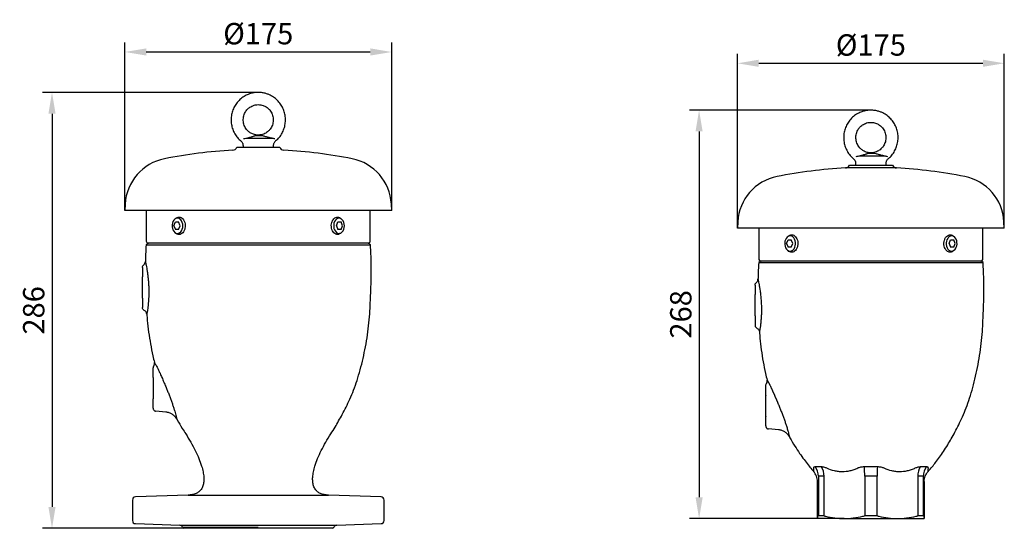
# Model space of a CAD drawing. Units: millimetres. Extents: x 5541 to 10472, y -51 to 2352.
# Drawn here: x 5605 to 6251, y 486 to 819 of the extents above; entities that cross this region are included whole.
import ezdxf

# ---------------------------------------------------------------- set-up
doc = ezdxf.new("R2010")
doc.units = ezdxf.units.MM
doc.header["$LTSCALE"] = 5
doc.layers.get('DEFPOINTS').update_dxf_attribs({"linetype": 'CONTINUOUS'})
doc.layers.add('1', color=1, linetype='CONTINUOUS', lineweight=25)
doc.layers.add('Dim', color=7, linetype='CONTINUOUS')
doc.styles.get("Standard").update_dxf_attribs({"font": 'isocp.shx'})
doc.dimstyles.new('1$0', dxfattribs={"dimscale": 5, "dimtxt": 2.8, "dimasz": 2.8, "dimexe": 1.25, "dimexo": 0, "dimgap": 1, "dimtad": 1, "dimrnd": 0.01, "dimdsep": 46, "dimtxsty": 'Standard', "dimcen": 0, "dimclrd": 256, "dimclre": 6, "dimclrt": 7, "dimazin": 2, "dimtfac": 0.8, "dimtmove": 0, "dimatfit": 3, "dimfxl": 0, "dimtolj": 1, "dimarcsym": 0})

# ---------------------------------------------------------------- blocks, each defined once
blk = doc.blocks.new('*D58')
at = {"layer": 'DEFPOINTS', "color": 0, "ltscale": 5}
for p in [(6163.2, 759.93), (6050.54, 491.93), (6128.2, 491.93)]:
    blk.add_point(p, dxfattribs=at)
at = {"layer": 'Dim', "color": 6, "lineweight": -2, "ltscale": 5}
for p, q in [((6163.2, 759.93), (6044.29, 759.93)), ((6128.2, 491.93), (6044.29, 491.93))]:
    blk.add_line(p, q, dxfattribs=at)
at = {"layer": 'Dim', "lineweight": -2, "ltscale": 5}
blk.add_line((6050.54, 745.93), (6050.54, 505.93), dxfattribs=at)
at = {"layer": 'Dim', "ltscale": 5}
for points in [[(6048.2, 745.93), (6052.87, 745.93), (6050.54, 759.93)], [(6048.2, 505.93), (6052.87, 505.93), (6050.54, 491.93)]]:
    blk.add_solid(points, dxfattribs=at)
at = {"layer": 'Dim', "color": 7, "ltscale": 5, "insert": (6038.53, 625.93), "char_height": 14, "attachment_point": 5, "rotation": 90}
blk.add_mtext('\\A1;268', dxfattribs=at)
blk = doc.blocks.new('*D59')
at = {"layer": 'DEFPOINTS', "color": 0, "ltscale": 5}
for p in [(5761.41, 771.56), (5626.13, 485.56), (5712.77, 485.56)]:
    blk.add_point(p, dxfattribs=at)
at = {"layer": 'Dim', "color": 6, "lineweight": -2, "ltscale": 5}
for p, q in [((5761.41, 771.56), (5619.88, 771.56)), ((5712.77, 485.56), (5619.88, 485.56))]:
    blk.add_line(p, q, dxfattribs=at)
at = {"layer": 'Dim', "lineweight": -2, "ltscale": 5}
blk.add_line((5626.13, 757.56), (5626.13, 499.56), dxfattribs=at)
at = {"layer": 'Dim', "ltscale": 5}
for points in [[(5623.8, 757.56), (5628.46, 757.56), (5626.13, 771.56)], [(5623.8, 499.56), (5628.46, 499.56), (5626.13, 485.56)]]:
    blk.add_solid(points, dxfattribs=at)
at = {"layer": 'Dim', "color": 7, "ltscale": 5, "insert": (5614.13, 628.56), "char_height": 14, "attachment_point": 5, "rotation": 90}
blk.add_mtext('\\A1;286', dxfattribs=at)
blk = doc.blocks.new('*D60')
at = {"layer": 'DEFPOINTS', "color": 0, "ltscale": 5}
for p in [(5848.91, 798.1), (5673.9, 694.06), (5848.91, 694.06)]:
    blk.add_point(p, dxfattribs=at)
at = {"layer": 'Dim', "color": 6, "lineweight": -2, "ltscale": 5}
for p, q in [((5673.9, 694.06), (5673.9, 804.35)), ((5848.91, 694.06), (5848.91, 804.35))]:
    blk.add_line(p, q, dxfattribs=at)
at = {"layer": 'Dim', "lineweight": -2, "ltscale": 5}
blk.add_line((5687.9, 798.1), (5834.91, 798.1), dxfattribs=at)
at = {"layer": 'Dim', "ltscale": 5}
for points in [[(5687.9, 800.44), (5687.9, 795.77), (5673.9, 798.1)], [(5834.91, 800.44), (5834.91, 795.77), (5848.91, 798.1)]]:
    blk.add_solid(points, dxfattribs=at)
at = {"layer": 'Dim', "color": 7, "ltscale": 5, "insert": (5761.41, 810.1), "char_height": 14, "attachment_point": 5}
blk.add_mtext('\\A1;%%c175', dxfattribs=at)
blk = doc.blocks.new('*D61')
at = {"layer": 'DEFPOINTS', "color": 0, "ltscale": 5}
for p in [(6250.71, 790.68), (6075.7, 682.43), (6250.71, 682.43)]:
    blk.add_point(p, dxfattribs=at)
at = {"layer": 'Dim', "color": 6, "lineweight": -2, "ltscale": 5}
for p, q in [((6075.7, 682.43), (6075.7, 796.93)), ((6250.71, 682.43), (6250.71, 796.93))]:
    blk.add_line(p, q, dxfattribs=at)
at = {"layer": 'Dim', "lineweight": -2, "ltscale": 5}
blk.add_line((6089.7, 790.68), (6236.71, 790.68), dxfattribs=at)
at = {"layer": 'Dim', "ltscale": 5}
for points in [[(6089.7, 793.02), (6089.7, 788.35), (6075.7, 790.68)], [(6236.71, 793.02), (6236.71, 788.35), (6250.71, 790.68)]]:
    blk.add_solid(points, dxfattribs=at)
at = {"layer": 'Dim', "color": 7, "ltscale": 5, "insert": (6163.2, 802.68), "char_height": 14, "attachment_point": 5}
blk.add_mtext('\\A1;%%c175', dxfattribs=at)

msp = doc.modelspace()

# ---------------------------------------------------------------- linework, layer by layer
at = {"layer": '1', "lineweight": -3}
for p, q in [((5759.418, 743.349), (5764.085, 743.349)), ((5761.642, 743.349), (5761.405, 743.562)), ((5751.405, 736.788), (5751.405, 735.562)), ((5754.394, 741.562), (5770.188, 741.562)), ((5771.405, 735.562), (5771.405, 736.788)), ((5747.312, 735.562), (5761.405, 735.562)), ((5761.405, 735.562), (5775.498, 735.562)), ((6156.191, 729.927), (6171.985, 729.927)), ((6161.215, 731.713), (6165.882, 731.713)), ((6163.439, 731.713), (6163.202, 731.927)), ((6149.109, 723.927), (6163.202, 723.927)), ((6153.202, 725.153), (6153.202, 723.927)), ((6163.202, 723.927), (6177.295, 723.927)), ((6173.202, 723.927), (6173.202, 725.153)), ((6163.202, 721.985), (6146.458, 721.985)), ((6179.946, 721.985), (6163.202, 721.985)), ((5674.122, 698.324), (5673.898, 694.062)), ((5848.912, 694.062), (5848.689, 698.324)), ((5761.405, 694.062), (5673.898, 694.062)), ((5687.905, 694.062), (5687.905, 674.062)), ((5848.912, 694.062), (5761.405, 694.062)), ((5834.905, 674.062), (5834.905, 694.062)), ((5706.048, 684.062), (5707.069, 686.562)), ((5707.069, 686.562), (5709.11, 686.562)), ((5710.13, 684.062), (5709.11, 686.562)), ((5812.68, 684.062), (5813.7, 686.562)), ((5813.7, 686.562), (5815.741, 686.562)), ((5816.762, 684.062), (5815.741, 686.562)), ((6075.918, 686.689), (6075.695, 682.427)), ((6250.709, 682.427), (6250.485, 686.689)), ((5706.048, 684.062), (5707.069, 681.562)), ((5709.11, 681.562), (5707.069, 681.562)), ((5709.11, 681.562), (5710.13, 684.062)), ((5812.68, 684.062), (5813.7, 681.562)), ((5815.741, 681.562), (5813.7, 681.562)), ((5815.741, 681.562), (5816.762, 684.062)), ((6163.202, 682.427), (6075.695, 682.427)), ((6089.702, 682.427), (6089.702, 662.427)), ((6250.709, 682.427), (6163.202, 682.427)), ((6236.702, 662.427), (6236.702, 682.427)), ((5688.905, 672.562), (5687.842, 671.499)), ((5761.405, 672.562), (5688.905, 672.562)), ((5833.905, 672.562), (5761.405, 672.562)), ((5834.968, 671.499), (5833.905, 672.562)), ((6107.845, 672.427), (6108.865, 674.927)), ((6107.845, 672.427), (6108.865, 669.927)), ((6108.865, 674.927), (6110.907, 674.927)), ((6111.927, 672.427), (6110.907, 674.927)), ((6110.907, 669.927), (6111.927, 672.427)), ((6214.477, 672.427), (6215.497, 674.927)), ((6214.477, 672.427), (6215.497, 669.927)), ((6215.497, 674.927), (6217.538, 674.927)), ((6218.559, 672.427), (6217.538, 674.927)), ((6217.538, 669.927), (6218.559, 672.427)), ((5687.842, 671.499), (5834.968, 671.499)), ((6110.907, 669.927), (6108.865, 669.927)), ((6217.538, 669.927), (6215.497, 669.927)), ((6090.702, 660.927), (6089.639, 659.864)), ((6089.639, 659.864), (6163.202, 659.864)), ((6163.202, 660.927), (6090.702, 660.927)), ((6235.702, 660.927), (6163.202, 660.927)), ((6163.202, 659.864), (6236.765, 659.864)), ((6236.765, 659.864), (6235.702, 660.927)), ((5685.405, 656.726), (5685.405, 650.558)), ((5685.405, 636.558), (5685.405, 650.558)), ((6087.202, 645.09), (6087.202, 638.923)), ((5685.405, 636.558), (5685.405, 630.391)), ((6087.202, 638.781), (6087.202, 638.923)), ((6087.202, 624.923), (6087.202, 625.065)), ((6087.202, 624.923), (6087.202, 618.756)), ((5692.405, 584.591), (5692.405, 590.79)), ((5692.405, 584.591), (5692.405, 570.591)), ((6094.202, 572.955), (6094.202, 579.155)), ((5692.405, 564.391), (5692.405, 570.591)), ((6094.202, 572.955), (6094.202, 572.781)), ((5700.892, 561.816), (5694.231, 562.399)), ((6094.202, 559.065), (6094.202, 558.955)), ((6094.202, 552.756), (6094.202, 558.955)), ((6102.689, 550.181), (6096.028, 550.763)), ((6126.671, 526.061), (6130.657, 526.061)), ((6158.918, 526.061), (6167.486, 526.061)), ((6195.747, 526.061), (6199.733, 526.061)), ((6132.5, 519.704), (6128.739, 519.704)), ((6128.739, 519.704), (6128.739, 493.65)), ((6132.5, 493.65), (6132.5, 519.704)), ((6167.243, 519.704), (6159.161, 519.704)), ((6159.161, 519.704), (6159.161, 493.65)), ((6167.243, 493.65), (6167.243, 519.704)), ((6197.665, 519.704), (6193.904, 519.704)), ((6193.904, 519.704), (6193.904, 493.65)), ((6197.665, 493.65), (6197.665, 519.704)), ((6128.202, 491.927), (6128.202, 516.194)), ((6198.202, 516.194), (6198.202, 491.927)), ((5678.905, 504.131), (5678.905, 490.642)), ((5715.405, 507.337), (5680.835, 506.13)), ((5715.405, 507.337), (5807.405, 507.337)), ((5841.975, 506.13), (5807.405, 507.337)), ((5843.905, 490.642), (5843.905, 504.131)), ((6128.223, 491.927), (6128.202, 491.927)), ((6145.702, 491.927), (6128.223, 491.927)), ((6132.5, 493.65), (6128.739, 493.65)), ((6145.702, 491.927), (6180.702, 491.927)), ((6167.243, 493.65), (6159.161, 493.65)), ((6180.702, 491.927), (6198.181, 491.927)), ((6197.665, 493.65), (6193.904, 493.65)), ((6198.202, 491.927), (6198.181, 491.927)), ((5680.835, 488.644), (5709.969, 487.626)), ((5709.969, 487.626), (5812.841, 487.626)), ((5711.778, 486.312), (5712.771, 485.562)), ((5711.778, 486.312), (5761.405, 486.312)), ((5761.405, 485.562), (5712.771, 485.562)), ((5810.039, 485.562), (5761.405, 485.562)), ((5810.039, 485.562), (5811.032, 486.312)), ((5812.841, 487.626), (5841.975, 488.644))]:
    msp.add_line(p, q, dxfattribs=at)
at = {"layer": '1', "lineweight": -3, "flags": 128}
for points in [[(5706.659, 679.732), (5707.413, 679.272), (5708.222, 679.071), (5709.041, 679.138), (5709.828, 679.471), (5710.538, 680.052), (5711.136, 680.848), (5711.587, 681.818), (5711.867, 682.909), (5711.963, 684.062), (5711.867, 685.215), (5711.587, 686.306), (5711.136, 687.276), (5710.538, 688.073), (5709.828, 688.653), (5709.041, 688.986), (5708.222, 689.054), (5707.413, 688.852), (5706.659, 688.392), (5706.001, 687.699), (5705.473, 686.81), (5705.105, 685.772), (5704.916, 684.643), (5704.916, 683.482), (5705.105, 682.352), (5705.473, 681.315), (5706.001, 680.425), (5706.659, 679.732)], [(5812.615, 679.732), (5813.369, 679.272), (5814.177, 679.071), (5814.997, 679.138), (5815.783, 679.471), (5816.494, 680.052), (5817.091, 680.848), (5817.542, 681.818), (5817.823, 682.909), (5817.918, 684.062), (5817.823, 685.215), (5817.542, 686.306), (5817.091, 687.276), (5816.494, 688.073), (5815.783, 688.653), (5814.997, 688.986), (5814.177, 689.054), (5813.369, 688.852), (5812.615, 688.392), (5811.957, 687.699), (5811.429, 686.81), (5811.061, 685.772), (5810.871, 684.643), (5810.871, 683.482), (5811.061, 682.352), (5811.429, 681.315), (5811.957, 680.425), (5812.615, 679.732)], [(6108.456, 668.097), (6109.182, 667.649), (6109.96, 667.441), (6110.751, 667.483), (6111.516, 667.773), (6112.216, 668.296), (6112.816, 669.026), (6113.286, 669.927), (6113.603, 670.953), (6113.75, 672.053), (6113.72, 673.172), (6113.515, 674.254), (6113.145, 675.244), (6112.629, 676.092), (6111.992, 676.757), (6111.266, 677.205), (6110.488, 677.413), (6109.697, 677.371), (6108.932, 677.081), (6108.233, 676.558), (6107.632, 675.828), (6107.162, 674.927), (6106.846, 673.901), (6106.698, 672.801), (6106.728, 671.682), (6106.933, 670.6), (6107.303, 669.61), (6107.819, 668.762), (6108.456, 668.097)], [(6214.412, 668.097), (6215.138, 667.649), (6215.916, 667.441), (6216.707, 667.483), (6217.471, 667.773), (6218.171, 668.296), (6218.772, 669.026), (6219.242, 669.927), (6219.558, 670.953), (6219.705, 672.053), (6219.676, 673.172), (6219.471, 674.254), (6219.101, 675.244), (6218.585, 676.092), (6217.948, 676.757), (6217.222, 677.205), (6216.444, 677.413), (6215.653, 677.371), (6214.888, 677.081), (6214.188, 676.558), (6213.588, 675.828), (6213.118, 674.927), (6212.801, 673.901), (6212.654, 672.801), (6212.684, 671.682), (6212.889, 670.6), (6213.259, 669.61), (6213.775, 668.762), (6214.412, 668.097)]]:
    msp.add_lwpolyline(points, dxfattribs=at)
at = {"layer": '1', "lineweight": -3}
for centre, radius, start, end in [((5761.405, 416.603), 317.459, 93.023334, 101.175741), ((5744.503, 736.616), 3, 273.023334, 339.43182), ((5778.307, 736.616), 3, 200.56818, 266.976666), ((5761.405, 416.603), 317.459, 78.824259, 86.976666), ((5706.078, 696.649), 32, 101.175741, 177), ((5816.732, 696.649), 32, 3, 78.824259), ((6146.3, 724.981), 3, 273.023334, 339.43182), ((6180.104, 724.981), 3, 200.56818, 266.976666), ((6163.202, 404.968), 317.459, 93.023334, 101.175741), ((6163.202, 404.968), 317.459, 78.824259, 86.976666), ((6107.875, 685.014), 32, 101.175741, 177), ((6218.529, 685.014), 32, 3, 78.824259), ((5689.405, 674.062), 1.5, 180, 270), ((5833.405, 674.062), 1.5, 270, 0), ((6091.202, 662.427), 1.5, 180, 270), ((6235.202, 662.427), 1.5, 270, 0), ((6118.099, 519.757), 10.64, 359.714342, 36.333529), ((6120.971, 519.807), 11.53, 359.484406, 32.846345), ((6083.47, 519.999), 75.692, 359.776391, 4.593511), ((6242.934, 519.999), 75.692, 175.406489, 180.223609), ((6205.433, 519.807), 11.53, 147.153655, 180.515594), ((6208.305, 519.757), 10.64, 143.666471, 180.285658), ((5680.905, 504.131), 2, 92, 180), ((5841.905, 504.131), 2, 0, 88), ((5680.905, 490.642), 2, 180, 268), ((5709.899, 485.628), 2, 19.999273, 88), ((5812.911, 485.628), 2, 92, 160.000727), ((5841.905, 490.642), 2, 272, 0)]:
    msp.add_arc(centre, radius, start, end, dxfattribs=at)
for centre, major_axis, start_param, end_param in [((5685.405, 643.558), (0, 7), 6.2823669, 6.2831853), ((5685.405, 643.558), (0, 7), 3.1415927, 3.1424111), ((6087.202, 631.923), (0, 7), 6.2823669, 6.2831853), ((6087.202, 631.923), (0, 6.858), 3.1429507, 6.2818273), ((6087.202, 631.923), (0, 7), 3.1415927, 3.1424111), ((5692.405, 577.591), (0, 7), 6.2819577, 6.2831853), ((5692.405, 577.591), (0, 7), 3.1415927, 3.1428203), ((6094.202, 565.955), (0, 7), 6.2819577, 6.2831853), ((6094.202, 565.923), (0, 6.858), 3.1433683, 6.2814096), ((5692.406, 577.558), (0, 13.167), 3.1374147, 3.2365915), ((6094.202, 565.955), (0, 7), 3.1415927, 3.1428203), ((6094.203, 565.923), (0, 13.167), 3.1374147, 3.2394027)]:
    msp.add_ellipse(centre, major_axis=major_axis, ratio=0.0174551, start_param=start_param, end_param=end_param, dxfattribs=at)
for points, knots in [([(5761.405, 771.562), (5760.425, 771.517), (5758.702, 771.436), (5756.503, 770.904), (5754.841, 770.324), (5752.933, 769.465), (5750.618, 768.037), (5748.149, 765.786), (5746.154, 763.107), (5744.715, 760.166), (5743.809, 757.041), (5743.459, 753.796), (5743.722, 750.545), (5744.547, 747.398), (5745.896, 744.468), (5747.699, 741.825), (5749.251, 740.403), (5750.02, 739.699)], [0, 0, 0, 0, 0.067124, 0.1181028, 0.1544211, 0.1877758, 0.261408, 0.3397233, 0.4148961, 0.4882808, 0.5620061, 0.6356919, 0.7094569, 0.7831464, 0.856379, 0.9288269, 1, 1, 1, 1]), ([(5772.751, 739.739), (5773.395, 740.287), (5774.877, 741.547), (5776.651, 744.025), (5778.099, 746.951), (5779.001, 750.078), (5779.351, 753.32), (5779.088, 756.573), (5778.261, 759.719), (5776.915, 762.659), (5775.068, 765.304), (5772.751, 767.592), (5770.44, 769.157), (5768.286, 770.209), (5766.326, 770.91), (5763.996, 771.45), (5762.306, 771.523), (5761.405, 771.562)], [0, 0, 0, 0, 0.0577067, 0.1328166, 0.2061571, 0.2798556, 0.3535298, 0.4272961, 0.5010012, 0.5742659, 0.646765, 0.720097, 0.7957725, 0.8367563, 0.8840978, 0.9382697, 1, 1, 1, 1]), ([(5761.405, 743.562), (5760.838, 743.591), (5759.778, 743.644), (5758.333, 744.031), (5757.145, 744.524), (5756.112, 745.109), (5755.231, 745.748), (5754.45, 746.46), (5753.664, 747.336), (5752.88, 748.478), (5752.2, 749.914), (5751.741, 751.457), (5751.524, 753.059), (5751.575, 754.675), (5751.881, 756.247), (5752.403, 757.704), (5753.099, 759.004), (5754.057, 760.302), (5755.189, 761.382), (5756.505, 762.275), (5757.856, 762.934), (5759.518, 763.453), (5760.747, 763.524), (5761.405, 763.562)], [0, 0, 0, 0, 0.0553921, 0.1034845, 0.1450481, 0.1804714, 0.218492, 0.2500834, 0.2821013, 0.3314041, 0.3821625, 0.4332599, 0.484339, 0.5354488, 0.5865828, 0.636439, 0.6827059, 0.7272028, 0.7909075, 0.8324178, 0.8806845, 0.9362064, 1, 1, 1, 1]), ([(5761.405, 763.562), (5761.974, 763.534), (5763.038, 763.481), (5764.486, 763.093), (5765.677, 762.599), (5766.71, 762.014), (5767.589, 761.374), (5768.368, 760.664), (5769.152, 759.79), (5769.933, 758.65), (5770.612, 757.216), (5771.07, 755.675), (5771.286, 754.074), (5771.235, 752.457), (5770.928, 750.884), (5770.405, 749.425), (5769.707, 748.123), (5768.745, 746.821), (5767.61, 745.741), (5766.294, 744.848), (5764.944, 744.189), (5763.287, 743.671), (5762.061, 743.6), (5761.405, 743.562)], [0, 0, 0, 0, 0.0552978, 0.103294, 0.1447628, 0.1801035, 0.2180488, 0.2495967, 0.2815787, 0.3308425, 0.381577, 0.4326623, 0.4837373, 0.5348475, 0.5859876, 0.6358578, 0.6821465, 0.7266784, 0.7905047, 0.8321127, 0.8804869, 0.9361122, 1, 1, 1, 1]), ([(6163.202, 759.927), (6162.521, 759.905), (6161.269, 759.864), (6159.567, 759.573), (6158.043, 759.182), (6156.638, 758.688), (6154.73, 757.83), (6152.415, 756.401), (6149.946, 754.151), (6147.951, 751.471), (6146.512, 748.53), (6145.606, 745.405), (6145.256, 742.161), (6145.519, 738.909), (6146.344, 735.763), (6147.693, 732.833), (6149.496, 730.19), (6151.048, 728.768), (6151.817, 728.063)], [0, 0, 0, 0, 0.04665384, 0.0858835, 0.11815608, 0.15447224, 0.18782476, 0.26145271, 0.33976325, 0.41493153, 0.48831145, 0.56203228, 0.63571403, 0.70947457, 0.7831596, 0.85638742, 0.92883117, 1, 1, 1, 1]), ([(6174.548, 728.104), (6175.192, 728.651), (6176.674, 729.912), (6178.448, 732.39), (6179.896, 735.316), (6180.798, 738.442), (6181.148, 741.685), (6180.885, 744.938), (6180.057, 748.084), (6178.712, 751.024), (6176.865, 753.669), (6174.548, 755.957), (6172.237, 757.522), (6170.083, 758.574), (6168.123, 759.275), (6165.793, 759.815), (6164.102, 759.888), (6163.202, 759.927)], [0, 0, 0, 0, 0.0577067, 0.1328166, 0.2061574, 0.2798556, 0.3535301, 0.4272961, 0.5010012, 0.5742658, 0.6467649, 0.720097, 0.7957726, 0.8367563, 0.8840978, 0.9382697, 1, 1, 1, 1]), ([(6163.202, 731.927), (6162.635, 731.955), (6161.575, 732.009), (6160.13, 732.396), (6158.941, 732.888), (6157.909, 733.473), (6157.028, 734.113), (6156.247, 734.825), (6155.461, 735.701), (6154.677, 736.843), (6153.997, 738.278), (6153.538, 739.822), (6153.321, 741.423), (6153.372, 743.04), (6153.678, 744.612), (6154.2, 746.069), (6154.818, 747.224), (6155.472, 748.158), (6156.209, 749.012), (6157.144, 749.853), (6158.302, 750.64), (6159.653, 751.299), (6161.314, 751.818), (6162.544, 751.889), (6163.202, 751.927)], [0, 0, 0, 0, 0.0553876, 0.1034762, 0.1450366, 0.1804571, 0.2184743, 0.2500632, 0.2820788, 0.3313773, 0.3821317, 0.4332254, 0.4842999, 0.5354056, 0.5865355, 0.6363877, 0.6826509, 0.7115039, 0.7456176, 0.7909242, 0.8324312, 0.880694, 0.9362116, 1, 1, 1, 1]), ([(6163.202, 751.927), (6163.771, 751.899), (6164.835, 751.845), (6166.283, 751.457), (6167.474, 750.964), (6168.507, 750.379), (6169.386, 749.739), (6170.165, 749.029), (6170.949, 748.154), (6171.73, 747.014), (6172.409, 745.581), (6172.867, 744.039), (6173.083, 742.439), (6173.032, 740.822), (6172.725, 739.249), (6172.201, 737.79), (6171.582, 736.632), (6170.925, 735.696), (6170.186, 734.841), (6169.25, 733.999), (6168.091, 733.213), (6166.741, 732.554), (6165.084, 732.036), (6163.857, 731.965), (6163.202, 731.927)], [0, 0, 0, 0, 0.0552931, 0.1032855, 0.1447509, 0.1800887, 0.2180308, 0.2495761, 0.2815556, 0.3308149, 0.3815452, 0.4326267, 0.4836975, 0.5348035, 0.5859393, 0.6358054, 0.6820903, 0.7109623, 0.7451209, 0.790522, 0.8321266, 0.8804967, 0.9361175, 1, 1, 1, 1]), ([(5751.802, 741.265), (5752.333, 741.36), (5753.455, 741.56), (5755.439, 741.994), (5757.085, 742.439), (5758.322, 742.845), (5759.024, 743.12), (5759.312, 743.287), (5759.418, 743.349)], [0, 0, 0, 0, 0.1846718, 0.3901253, 0.6527231, 0.7870773, 0.9209967, 1, 1, 1, 1]), ([(5764.085, 743.349), (5764.403, 743.233), (5765.284, 742.914), (5767.213, 742.392), (5769.213, 741.909), (5770.959, 741.526), (5771.763, 741.359), (5772.219, 741.265)], [0, 0, 0, 0, 0.14634357, 0.40478348, 0.67372172, 0.81517266, 1, 1, 1, 1]), ([(5750.001, 739.67), (5750.117, 739.58), (5750.471, 739.306), (5750.889, 738.71), (5751.227, 737.978), (5751.386, 737.316), (5751.393, 736.941), (5751.396, 736.786)], [0, 0, 0, 0, 0.128233, 0.3899339, 0.6265398, 0.8456489, 1, 1, 1, 1]), ([(5751.802, 741.265), (5752.261, 741.343), (5753.193, 741.502), (5753.99, 741.542), (5754.394, 741.562)], [0, 0, 0, 0, 0.49332195, 1, 1, 1, 1]), ([(5770.188, 741.562), (5770.519, 741.537), (5771.105, 741.493), (5771.882, 741.334), (5772.219, 741.265)], [0, 0, 0, 0, 0.56559736, 1, 1, 1, 1]), ([(5771.417, 736.787), (5771.419, 736.948), (5771.425, 737.351), (5771.609, 738.068), (5771.996, 738.828), (5772.411, 739.39), (5772.731, 739.616), (5772.807, 739.669)], [0, 0, 0, 0, 0.1604681, 0.4025773, 0.6578664, 0.9187096, 1, 1, 1, 1]), ([(6153.599, 729.63), (6154.13, 729.724), (6155.252, 729.924), (6157.236, 730.359), (6158.882, 730.804), (6160.119, 731.21), (6160.821, 731.485), (6161.108, 731.652), (6161.215, 731.713)], [0, 0, 0, 0, 0.1846718, 0.3901251, 0.6527232, 0.7870774, 0.9209968, 1, 1, 1, 1]), ([(6153.599, 729.63), (6154.058, 729.708), (6154.99, 729.867), (6155.787, 729.907), (6156.191, 729.927)], [0, 0, 0, 0, 0.49332195, 1, 1, 1, 1]), ([(6165.882, 731.713), (6166.2, 731.598), (6167.08, 731.279), (6168.633, 730.86), (6170.179, 730.473), (6171.404, 730.188), (6172.756, 729.891), (6173.56, 729.724), (6174.016, 729.63)], [0, 0, 0, 0, 0.1461875, 0.4043512, 0.5393138, 0.6740705, 0.8153703, 1, 1, 1, 1]), ([(6171.985, 729.927), (6172.316, 729.902), (6172.902, 729.858), (6173.679, 729.699), (6174.016, 729.63)], [0, 0, 0, 0, 0.5655968, 1, 1, 1, 1]), ([(6151.803, 728.038), (6151.869, 727.991), (6152.181, 727.767), (6152.582, 727.235), (6152.965, 726.512), (6153.153, 725.818), (6153.213, 725.344), (6153.201, 725.154), (6153.201, 725.149)], [0, 0, 0, 0, 0.0713803, 0.33578, 0.5716016, 0.7918849, 0.9935803, 1, 1, 1, 1]), ([(6173.215, 725.154), (6173.213, 725.261), (6173.209, 725.597), (6173.346, 726.243), (6173.672, 726.998), (6174.101, 727.628), (6174.466, 727.924), (6174.606, 728.037)], [0, 0, 0, 0, 0.1097761, 0.3431112, 0.5904894, 0.8438948, 1, 1, 1, 1]), ([(5707.348, 688.795), (5707.459, 688.934), (5707.893, 689.477), (5708.907, 689.846), (5710.21, 689.808), (5711.457, 689.131), (5712.509, 687.932), (5713.253, 686.295), (5713.577, 684.369), (5713.399, 682.379), (5712.797, 680.677), (5712.165, 679.871), (5711.893, 679.524)], [0, 0, 0, 0, 0.0374728, 0.1461701, 0.2511927, 0.3549116, 0.4602731, 0.5692178, 0.6819374, 0.7971146, 0.9126999, 1, 1, 1, 1]), ([(5815.727, 679.524), (5815.409, 679.21), (5814.743, 678.55), (5813.492, 678.214), (5812.189, 678.472), (5810.993, 679.321), (5810.026, 680.672), (5809.403, 682.419), (5809.234, 684.393), (5809.569, 686.361), (5810.376, 688.066), (5811.526, 689.278), (5812.849, 689.873), (5814.144, 689.782), (5815.094, 689.34), (5815.488, 688.81), (5815.584, 688.681)], [0, 0, 0, 0, 0.0678337, 0.1423393, 0.2148898, 0.2872039, 0.3612042, 0.4378768, 0.5169742, 0.5973594, 0.6775358, 0.7559655, 0.8315865, 0.9046511, 0.9768086, 1, 1, 1, 1]), ([(5711.893, 679.524), (5711.549, 679.21), (5710.825, 678.552), (5709.531, 678.206), (5708.28, 678.5), (5707.445, 678.996), (5707.145, 679.473), (5707.119, 679.514)], [0, 0, 0, 0, 0.2306808, 0.4840508, 0.7307722, 0.9766895, 1, 1, 1, 1]), ([(6109.145, 677.159), (6109.256, 677.299), (6109.69, 677.842), (6110.704, 678.21), (6112.006, 678.173), (6113.254, 677.496), (6114.305, 676.297), (6115.05, 674.66), (6115.374, 672.734), (6115.196, 670.744), (6114.594, 669.041), (6113.962, 668.235), (6113.69, 667.889)], [0, 0, 0, 0, 0.0374728, 0.1461702, 0.2511928, 0.3549117, 0.460273, 0.569218, 0.6819377, 0.7971149, 0.9126999, 1, 1, 1, 1]), ([(6217.523, 667.889), (6217.206, 667.574), (6216.539, 666.915), (6215.288, 666.579), (6213.986, 666.836), (6212.79, 667.685), (6211.822, 669.036), (6211.2, 670.784), (6211.031, 672.757), (6211.366, 674.725), (6212.173, 676.43), (6213.323, 677.643), (6214.645, 678.238), (6215.941, 678.146), (6216.891, 677.705), (6217.285, 677.175), (6217.381, 677.046)], [0, 0, 0, 0, 0.0678338, 0.1423394, 0.2148899, 0.287204, 0.3612043, 0.4378771, 0.5169746, 0.5973594, 0.677536, 0.7559655, 0.8315866, 0.9046511, 0.9768087, 1, 1, 1, 1]), ([(5687.844, 671.507), (5687.841, 671.467), (5687.733, 669.914), (5687.582, 666.794), (5687.411, 663.205), (5687.375, 661.128), (5687.366, 660.618)], [0, 0, 0, 0, 0.0112591, 0.4282238, 0.8597066, 1, 1, 1, 1]), ([(5808.948, 547.538), (5808.97, 547.569), (5809.979, 549.032), (5811.715, 551.849), (5814.227, 556.087), (5816.622, 560.456), (5819.082, 565.254), (5821.59, 570.533), (5824.027, 576.355), (5826.283, 582.767), (5828.342, 589.698), (5830.187, 597.05), (5831.789, 604.72), (5833.099, 612.554), (5834.076, 620.388), (5834.648, 627.949), (5834.982, 634.963), (5835.246, 641.233), (5835.42, 646.767), (5835.513, 651.694), (5835.53, 656.186), (5835.457, 661.412), (5835.269, 666.486), (5835.035, 670.173), (5834.951, 671.504)], [0, 0, 0, 0, 0.0008902, 0.0413324, 0.0768953, 0.1154612, 0.1571763, 0.2022803, 0.2513268, 0.3038868, 0.360277, 0.419397, 0.4801231, 0.5424367, 0.6040621, 0.6636624, 0.7187124, 0.7673521, 0.8096145, 0.847464, 0.8819426, 0.9140932, 0.9689873, 1, 1, 1, 1]), ([(6113.69, 667.889), (6113.345, 667.575), (6112.622, 666.916), (6111.328, 666.571), (6110.077, 666.864), (6109.242, 667.361), (6108.942, 667.838), (6108.916, 667.879)], [0, 0, 0, 0, 0.230681, 0.4840507, 0.7307718, 0.9766888, 1, 1, 1, 1]), ([(5686.185, 658.311), (5686.433, 658.543), (5686.927, 659.006), (5687.265, 659.828), (5687.348, 660.375), (5687.354, 660.592), (5687.355, 660.618)], [0, 0, 0, 0, 0.37812511, 0.75625042, 0.97046686, 1, 1, 1, 1]), ([(5687.355, 660.618), (5687.355, 660.617), (5687.356, 660.602), (5687.404, 660.374), (5687.586, 659.543), (5687.87, 658.18), (5688.217, 656.357), (5688.588, 654.13), (5688.931, 651.68), (5689.228, 649.009), (5689.44, 646.383), (5689.57, 643.805), (5689.626, 641.348), (5689.609, 638.888), (5689.519, 636.413), (5689.357, 633.982), (5689.136, 631.728), (5688.895, 629.774), (5688.667, 628.191), (5688.479, 627.007), (5688.346, 626.217), (5688.329, 626.107), (5688.32, 626.051)], [0, 0, 0, 0, 0.00454203, 0.06076342, 0.11863519, 0.17595867, 0.23525866, 0.2891158, 0.34474218, 0.39594073, 0.44860879, 0.49272513, 0.53771997, 0.5833165, 0.62986822, 0.68109443, 0.73372906, 0.78486347, 0.83742633, 0.88973462, 0.94351131, 1, 1, 1, 1]), ([(6089.641, 659.873), (6089.638, 659.832), (6089.529, 658.279), (6089.379, 655.159), (6089.208, 651.57), (6089.172, 649.492), (6089.163, 648.983)], [0, 0, 0, 0, 0.0112991, 0.428247, 0.8597129, 1, 1, 1, 1]), ([(6200.718, 522.829), (6200.737, 522.849), (6201.653, 523.862), (6203.324, 525.843), (6205.794, 528.924), (6208.28, 532.272), (6210.936, 536.131), (6213.522, 540.207), (6216.021, 544.454), (6218.42, 548.82), (6220.879, 553.619), (6223.387, 558.897), (6225.824, 564.72), (6228.08, 571.132), (6230.139, 578.062), (6231.984, 585.415), (6233.586, 593.084), (6234.896, 600.918), (6235.873, 608.753), (6236.445, 616.313), (6236.779, 623.327), (6237.043, 629.598), (6237.217, 635.132), (6237.31, 640.058), (6237.327, 644.551), (6237.254, 649.776), (6237.066, 654.851), (6236.832, 658.539), (6236.748, 659.87)], [0, 0, 0, 0, 0.0005747, 0.0281598, 0.0534135, 0.0820038, 0.1141227, 0.1499808, 0.1815127, 0.2157072, 0.252694, 0.2926855, 0.3361726, 0.3827751, 0.4327736, 0.4851924, 0.5390352, 0.5942857, 0.648926, 0.7017707, 0.7505808, 0.7937073, 0.8311793, 0.8647387, 0.8953091, 0.9238155, 0.9724875, 1, 1, 1, 1]), ([(5685.405, 656.726), (5685.428, 656.95), (5685.472, 657.399), (5685.779, 657.948), (5686.066, 658.204), (5686.185, 658.311)], [0, 0, 0, 0, 0.3684628, 0.7369202, 1, 1, 1, 1]), ([(6087.202, 645.09), (6087.202, 645.244), (6087.22, 645.395), (6087.288, 645.692), (6087.341, 645.838), (6087.542, 646.247), (6087.741, 646.49), (6087.982, 646.676)], [0, 0, 0, 0, 0.25, 0.25, 0.5, 0.5, 1, 1, 1, 1]), ([(6087.982, 646.676), (6088.161, 646.813), (6088.32, 646.967), (6088.603, 647.308), (6088.728, 647.498), (6088.929, 647.894), (6089.007, 648.101), (6089.117, 648.537), (6089.147, 648.761), (6089.152, 648.983)], [0, 0, 0, 0, 0.25, 0.25, 0.5, 0.5, 0.75, 0.75, 1, 1, 1, 1]), ([(6089.152, 648.983), (6089.152, 648.972), (6089.176, 648.857), (6089.245, 648.537), (6089.274, 648.405), (6089.342, 648.09), (6089.382, 647.906), (6089.514, 647.278), (6089.62, 646.767), (6089.797, 645.858), (6089.859, 645.532), (6089.987, 644.829), (6090.055, 644.451), (6090.257, 643.266), (6090.393, 642.403), (6090.592, 641.003), (6090.657, 640.518), (6090.783, 639.511), (6090.843, 638.996), (6091.012, 637.426), (6091.111, 636.343), (6091.231, 634.663), (6091.266, 634.093), (6091.325, 632.957), (6091.374, 631.821), (6091.399, 630.681), (6091.414, 629.541), (6091.415, 628.972), (6091.402, 627.295), (6091.372, 626.205), (6091.297, 624.614), (6091.267, 624.095), (6091.201, 623.091), (6091.164, 622.603), (6091.084, 621.659), (6091.04, 621.202), (6090.95, 620.32), (6090.903, 619.893), (6090.761, 618.685), (6090.665, 617.969), (6090.531, 617.027), (6090.488, 616.734), (6090.406, 616.199), (6090.368, 615.958), (6090.266, 615.313), (6090.211, 614.985), (6090.155, 614.649), (6090.141, 614.564), (6090.122, 614.449), (6090.117, 614.418), (6090.117, 614.415)], [0, 0, 0, 0, 0.0625, 0.0625, 0.09375, 0.09375, 0.125, 0.125, 0.1875, 0.1875, 0.21875, 0.21875, 0.25, 0.25, 0.3125, 0.3125, 0.34375, 0.34375, 0.375, 0.375, 0.4375, 0.4375, 0.46875, 0.46875, 0.5, 0.53125, 0.53125, 0.5625, 0.5625, 0.625, 0.625, 0.65625, 0.65625, 0.6875, 0.6875, 0.71875, 0.71875, 0.75, 0.75, 0.8125, 0.8125, 0.84375, 0.84375, 0.875, 0.875, 0.9375, 0.9375, 0.96875, 0.96875, 1, 1, 1, 1]), ([(5686.574, 628.572), (5686.497, 628.611), (5686.219, 628.751), (5685.817, 629.119), (5685.471, 629.716), (5685.427, 630.166), (5685.405, 630.391)], [0, 0, 0, 0, 0.11445392, 0.4096529, 0.70482578, 1, 1, 1, 1]), ([(5688.32, 626.051), (5688.318, 626.086), (5688.286, 626.481), (5688.069, 627.198), (5687.454, 628.061), (5686.867, 628.402), (5686.574, 628.572)], [0, 0, 0, 0, 0.0336553, 0.3711691, 0.6855849, 1, 1, 1, 1]), ([(5688.352, 626.053), (5688.44, 624.706), (5688.698, 620.775), (5689.478, 614.248), (5690.703, 606.503), (5691.982, 599.891), (5692.971, 595.91), (5693.329, 594.472)], [0, 0, 0, 0, 0.1264326, 0.3692023, 0.6156261, 0.8611997, 1, 1, 1, 1]), ([(6087.202, 618.756), (6087.202, 618.564), (6087.229, 618.376), (6087.336, 618.01), (6087.416, 617.835), (6087.622, 617.515), (6087.749, 617.369), (6088.035, 617.121), (6088.199, 617.015), (6088.371, 616.937)], [0, 0, 0, 0, 0.25, 0.25, 0.5, 0.5, 0.75, 0.75, 1, 1, 1, 1]), ([(6088.371, 616.937), (6088.618, 616.824), (6088.844, 616.681), (6089.152, 616.423), (6089.251, 616.328), (6089.432, 616.13), (6089.515, 616.025), (6089.743, 615.696), (6089.868, 615.451), (6090, 615.074), (6090.036, 614.945), (6090.09, 614.683), (6090.108, 614.549), (6090.117, 614.415)], [0, 0, 0, 0, 0.25, 0.25, 0.375, 0.375, 0.5, 0.5, 0.75, 0.75, 0.875, 0.875, 1, 1, 1, 1]), ([(6090.149, 614.418), (6090.237, 613.071), (6090.495, 609.14), (6091.275, 602.612), (6092.5, 594.868), (6093.779, 588.255), (6094.768, 584.274), (6095.126, 582.837)], [0, 0, 0, 0, 0.1264326, 0.3692023, 0.6156261, 0.8611997, 1, 1, 1, 1]), ([(5692.793, 591.974), (5692.966, 592.265), (5693.313, 592.848), (5693.407, 593.715), (5693.341, 594.246), (5693.295, 594.439), (5693.289, 594.463)], [0, 0, 0, 0, 0.38595582, 0.77191185, 0.97203345, 1, 1, 1, 1]), ([(5693.289, 594.463), (5693.314, 594.416), (5693.364, 594.321), (5693.667, 593.808), (5693.821, 593.549)], [0, 0, 0, 0, 0.4942068, 1, 1, 1, 1]), ([(5692.793, 591.974), (5692.688, 591.805), (5692.462, 591.443), (5692.425, 591.017), (5692.405, 590.79)], [0, 0, 0, 0, 0.4677072, 1, 1, 1, 1]), ([(5693.821, 593.549), (5693.99, 593.259), (5694.329, 592.681), (5695.08, 591.286), (5695.971, 589.505), (5696.641, 588.012), (5696.975, 587.268)], [0, 0, 0, 0, 0.2496238, 0.4988113, 0.7502993, 1, 1, 1, 1]), ([(5696.975, 587.268), (5697.377, 586.349), (5698.18, 584.514), (5699.457, 581.576), (5700.643, 578.77), (5701.721, 576.148), (5702.681, 573.744), (5703.605, 571.333), (5704.482, 568.943), (5705.285, 566.625), (5706.001, 564.423), (5706.612, 562.398), (5707.107, 560.629), (5707.493, 559.162), (5707.763, 558.078), (5707.936, 557.369), (5707.957, 557.28), (5707.967, 557.236)], [0, 0, 0, 0, 0.07868235, 0.15705833, 0.23592311, 0.2957602, 0.35600536, 0.4175465, 0.47965132, 0.54308595, 0.60752513, 0.67246368, 0.73808632, 0.80339539, 0.86922481, 0.93453375, 1, 1, 1, 1]), ([(6094.59, 580.339), (6094.72, 580.516), (6094.829, 580.704), (6095.004, 581.102), (6095.071, 581.314), (6095.157, 581.741), (6095.176, 581.957), (6095.167, 582.396), (6095.138, 582.617), (6095.086, 582.827)], [0, 0, 0, 0, 0.25, 0.25, 0.5, 0.5, 0.75, 0.75, 1, 1, 1, 1]), ([(6095.618, 581.914), (6095.641, 581.875), (6095.686, 581.797), (6095.76, 581.671), (6095.838, 581.538), (6095.919, 581.397), (6096.003, 581.249), (6096.09, 581.094), (6096.181, 580.932), (6096.275, 580.762), (6096.372, 580.585), (6096.471, 580.401), (6096.574, 580.209), (6096.679, 580.011), (6096.787, 579.805), (6096.995, 579.403), (6097.321, 578.758), (6097.708, 577.961), (6098.03, 577.278), (6098.276, 576.745), (6098.523, 576.199), (6098.689, 575.821), (6098.772, 575.633)], [0, 0, 0, 0, 0.03751936, 0.07467627, 0.11148745, 0.14797008, 0.18414175, 0.22002041, 0.25562441, 0.29097244, 0.32608347, 0.36097677, 0.39567181, 0.43018829, 0.46454601, 0.49876491, 0.6243488, 0.75022448, 0.81392387, 0.87669017, 0.93866703, 1, 1, 1, 1]), ([(6094.202, 579.155), (6094.202, 579.368), (6094.235, 579.576), (6094.368, 579.98), (6094.465, 580.168), (6094.59, 580.339)], [0, 0, 0, 0, 0.5, 0.5, 1, 1, 1, 1]), ([(6098.772, 575.633), (6098.84, 575.476), (6098.977, 575.163), (6099.183, 574.692), (6099.389, 574.222), (6099.594, 573.753), (6099.798, 573.284), (6100.002, 572.817), (6100.206, 572.351), (6100.408, 571.887), (6100.609, 571.423), (6100.809, 570.961), (6101.007, 570.501), (6101.204, 570.042), (6101.4, 569.585), (6101.595, 569.129), (6101.787, 568.675), (6101.979, 568.223), (6102.168, 567.773), (6102.356, 567.325), (6102.812, 566.23), (6103.525, 564.496), (6104.488, 562.08), (6105.408, 559.685), (6106.288, 557.282), (6107.088, 554.974), (6107.725, 553.01), (6108.213, 551.416), (6108.581, 550.149), (6108.951, 548.813), (6109.293, 547.518), (6109.499, 546.688), (6109.605, 546.257), (6109.655, 546.053), (6109.695, 545.887), (6109.726, 545.759), (6109.748, 545.668), (6109.762, 545.611), (6109.763, 545.604), (6109.764, 545.601)], [0, 0, 0, 0, 0.0136196, 0.0270881, 0.0404083, 0.0535834, 0.0666164, 0.0795106, 0.092269, 0.104895, 0.1173916, 0.1297623, 0.1420103, 0.154139, 0.1661518, 0.1780521, 0.1898433, 0.2015289, 0.2131123, 0.2245971, 0.2359868, 0.2970167, 0.3560228, 0.4184808, 0.4796264, 0.5442042, 0.6074593, 0.6519051, 0.6952334, 0.7380387, 0.8045663, 0.8691327, 0.8882524, 0.9071293, 0.9258246, 0.9443991, 0.9629132, 0.981427, 1, 1, 1, 1]), ([(5692.405, 564.391), (5692.427, 564.166), (5692.471, 563.716), (5692.816, 563.118), (5693.323, 562.663), (5693.816, 562.462), (5694.125, 562.409), (5694.214, 562.4), (5694.231, 562.399)], [0, 0, 0, 0, 0.2272844, 0.4545678, 0.6818717, 0.9092043, 0.9826438, 1, 1, 1, 1]), ([(5707.967, 557.236), (5707.572, 557.84), (5706.771, 559.068), (5705.043, 560.473), (5703.054, 561.475), (5701.606, 561.703), (5700.892, 561.816)], [0, 0, 0, 0, 0.2462534, 0.4999999, 0.7537469, 1, 1, 1, 1]), ([(5707.974, 557.24), (5708.077, 557.051), (5709.199, 554.981), (5711.14, 551.716), (5713.106, 548.724), (5713.898, 547.519)], [0, 0, 0, 0, 0.0566072, 0.6202237, 1, 1, 1, 1]), ([(6094.202, 552.756), (6094.202, 552.506), (6094.248, 552.262), (6094.383, 551.915), (6094.438, 551.805), (6094.568, 551.596), (6094.644, 551.496), (6094.811, 551.314), (6094.902, 551.231), (6095.099, 551.083), (6095.206, 551.017), (6095.428, 550.908), (6095.542, 550.864), (6095.781, 550.797), (6095.905, 550.774), (6096.028, 550.763)], [0, 0, 0, 0, 0.25, 0.25, 0.375, 0.375, 0.5, 0.5, 0.625, 0.625, 0.75, 0.75, 0.875, 0.875, 1, 1, 1, 1]), ([(6109.764, 545.601), (6109.422, 546.214), (6108.996, 546.805), (6107.996, 547.881), (6107.422, 548.365), (6106.17, 549.175), (6105.493, 549.501), (6104.102, 549.973), (6103.389, 550.119), (6102.689, 550.181)], [0, 0, 0, 0, 0.25, 0.25, 0.5, 0.5, 0.75, 0.75, 1, 1, 1, 1]), ([(5713.843, 547.562), (5714.975, 545.733), (5717.188, 542.155), (5720.067, 536.735), (5722.458, 531.505), (5724.165, 526.825), (5725.233, 522.752), (5725.75, 519.31), (5725.769, 516.184), (5725.237, 513.407), (5724.134, 511.158), (5722.551, 509.474), (5720.589, 508.303), (5718.155, 507.541), (5716.366, 507.408), (5715.405, 507.337)], [0, 0, 0, 0, 0.1314609, 0.2570621, 0.3747565, 0.4827027, 0.5610506, 0.631763, 0.6948739, 0.7512477, 0.80308, 0.8456271, 0.8906694, 0.9412432, 1, 1, 1, 1]), ([(5807.405, 507.337), (5806.444, 507.408), (5804.655, 507.541), (5802.221, 508.303), (5800.259, 509.474), (5798.676, 511.158), (5797.573, 513.407), (5797.041, 516.184), (5797.06, 519.31), (5797.577, 522.752), (5798.645, 526.825), (5800.352, 531.505), (5802.743, 536.735), (5805.622, 542.155), (5807.835, 545.733), (5808.967, 547.562)], [0, 0, 0, 0, 0.0587568, 0.1093306, 0.1543729, 0.19692, 0.2487523, 0.3051261, 0.368237, 0.4389494, 0.5172973, 0.6252435, 0.7429379, 0.8685391, 1, 1, 1, 1]), ([(6109.771, 545.605), (6109.874, 545.416), (6110.995, 543.346), (6113.189, 539.699), (6116.284, 534.895), (6119.199, 530.781), (6121.894, 527.294), (6124.024, 524.705), (6125.283, 523.3), (6125.697, 522.838)], [0, 0, 0, 0, 0.0231516, 0.2536633, 0.4583486, 0.6388604, 0.7967044, 0.9332286, 1, 1, 1, 1]), ([(6125.685, 522.828), (6125.706, 522.804), (6125.722, 522.84), (6125.743, 523.024), (6125.748, 523.171), (6125.752, 523.768), (6125.739, 524.372), (6125.718, 525.155)], [0, 0, 0, 0, 0.25, 0.25, 0.5, 0.5, 1, 1, 1, 1]), ([(6125.718, 525.155), (6125.715, 525.297), (6125.73, 525.425), (6125.803, 525.65), (6125.862, 525.747), (6126.098, 525.979), (6126.339, 526.061), (6126.671, 526.061)], [0, 0, 0, 0, 0.25, 0.25, 0.5, 0.5, 1, 1, 1, 1]), ([(6130.657, 526.061), (6130.889, 526.061), (6131.137, 526.04), (6131.664, 525.96), (6131.945, 525.899), (6132.809, 525.665), (6133.421, 525.44), (6134.065, 525.156)], [0, 0, 0, 0, 0.25, 0.25, 0.5, 0.5, 1, 1, 1, 1]), ([(6134.065, 525.156), (6135.739, 524.417), (6137.439, 523.838), (6140.026, 523.242), (6140.895, 523.089), (6142.208, 522.933), (6142.648, 522.894), (6143.53, 522.841), (6143.973, 522.827), (6146.188, 522.824), (6147.924, 523.033), (6150.48, 523.629), (6151.325, 523.874), (6153.001, 524.454), (6153.826, 524.786), (6154.638, 525.156)], [0, 0, 0, 0, 0.25, 0.25, 0.375, 0.375, 0.4375, 0.4375, 0.5, 0.5, 0.75, 0.75, 0.875, 0.875, 1, 1, 1, 1]), ([(6154.638, 525.156), (6154.95, 525.299), (6155.275, 525.426), (6155.952, 525.651), (6156.306, 525.747), (6157.386, 525.979), (6158.136, 526.061), (6158.918, 526.061)], [0, 0, 0, 0, 0.25, 0.25, 0.5, 0.5, 1, 1, 1, 1]), ([(6167.486, 526.061), (6167.876, 526.061), (6168.262, 526.04), (6169.02, 525.96), (6169.396, 525.899), (6170.475, 525.665), (6171.143, 525.44), (6171.766, 525.156)], [0, 0, 0, 0, 0.25, 0.25, 0.5, 0.5, 1, 1, 1, 1]), ([(6171.766, 525.156), (6173.388, 524.417), (6175.041, 523.838), (6177.579, 523.242), (6178.434, 523.089), (6179.733, 522.933), (6180.169, 522.894), (6181.046, 522.841), (6181.489, 522.827), (6183.703, 522.824), (6185.458, 523.033), (6188.065, 523.629), (6188.93, 523.874), (6190.651, 524.454), (6191.501, 524.786), (6192.339, 525.156)], [0, 0, 0, 0, 0.25, 0.25, 0.375, 0.375, 0.4375, 0.4375, 0.5, 0.5, 0.75, 0.75, 0.875, 0.875, 1, 1, 1, 1]), ([(6192.339, 525.156), (6192.661, 525.299), (6192.977, 525.426), (6193.594, 525.651), (6193.897, 525.747), (6194.76, 525.979), (6195.283, 526.061), (6195.747, 526.061)], [0, 0, 0, 0, 0.25, 0.25, 0.5, 0.5, 1, 1, 1, 1]), ([(6199.733, 526.061), (6199.899, 526.061), (6200.043, 526.04), (6200.288, 525.959), (6200.389, 525.898), (6200.624, 525.664), (6200.693, 525.439), (6200.685, 525.155)], [0, 0, 0, 0, 0.25, 0.25, 0.5, 0.5, 1, 1, 1, 1]), ([(6200.685, 525.155), (6200.665, 524.376), (6200.652, 523.772), (6200.656, 523.173), (6200.661, 523.024), (6200.682, 522.84), (6200.698, 522.804), (6200.719, 522.828)], [0, 0, 0, 0, 0.5, 0.5, 0.75, 0.75, 1, 1, 1, 1]), ([(6128.202, 516.194), (6128.202, 516.805), (6128.146, 517.406), (6127.93, 518.588), (6127.769, 519.169), (6127.335, 520.312), (6127.07, 520.855), (6126.603, 521.627), (6126.436, 521.877), (6126.168, 522.242), (6126.075, 522.362), (6125.884, 522.598), (6125.785, 522.716), (6125.685, 522.828)], [0, 0, 0, 0, 0.25, 0.25, 0.5, 0.5, 0.75, 0.75, 0.875, 0.875, 0.9375, 0.9375, 1, 1, 1, 1]), ([(6198.202, 516.194), (6198.202, 516.805), (6198.257, 517.406), (6198.474, 518.588), (6198.635, 519.169), (6199.069, 520.312), (6199.334, 520.855), (6199.801, 521.627), (6199.968, 521.877), (6200.236, 522.242), (6200.329, 522.362), (6200.52, 522.598), (6200.619, 522.716), (6200.719, 522.828)], [0, 0, 0, 0, 0.25, 0.25, 0.5, 0.5, 0.75, 0.75, 0.875, 0.875, 0.9375, 0.9375, 1, 1, 1, 1]), ([(6128.223, 491.927), (6128.263, 491.95), (6128.302, 492.101), (6128.362, 492.509), (6128.382, 492.675), (6128.421, 493.06), (6128.441, 493.279), (6128.46, 493.522)], [0, 0, 0, 0, 0.5, 0.5, 0.75, 0.75, 1, 1, 1, 1]), ([(6133.424, 493.522), (6135.457, 493.013), (6137.496, 492.612), (6141.588, 492.068), (6143.641, 491.927), (6145.702, 491.927)], [0, 0, 0, 0, 0.5, 0.5, 1, 1, 1, 1]), ([(6145.702, 491.927), (6146.725, 491.927), (6147.751, 491.962), (6149.805, 492.1), (6150.836, 492.204), (6153.919, 492.613), (6155.957, 493.016), (6157.98, 493.522)], [0, 0, 0, 0, 0.25, 0.25, 0.5, 0.5, 1, 1, 1, 1]), ([(6168.424, 493.522), (6170.457, 493.013), (6172.496, 492.612), (6176.588, 492.068), (6178.641, 491.927), (6180.702, 491.927)], [0, 0, 0, 0, 0.5, 0.5, 1, 1, 1, 1]), ([(6180.702, 491.927), (6181.725, 491.927), (6182.751, 491.962), (6184.805, 492.1), (6185.836, 492.204), (6188.919, 492.613), (6190.957, 493.016), (6192.98, 493.522)], [0, 0, 0, 0, 0.25, 0.25, 0.5, 0.5, 1, 1, 1, 1]), ([(6192.98, 493.522), (6193.126, 493.558), (6193.264, 493.588), (6193.525, 493.632), (6193.649, 493.647), (6193.761, 493.654)], [0, 0, 0, 0, 0.5, 0.5, 1, 1, 1, 1]), ([(6197.944, 493.522), (6197.982, 493.04), (6198.022, 492.651), (6198.081, 492.242), (6198.101, 492.135), (6198.14, 491.983), (6198.161, 491.939), (6198.181, 491.927)], [0, 0, 0, 0, 0.5, 0.5, 0.75, 0.75, 1, 1, 1, 1])]:
    msp.add_open_spline(points, degree=3, knots=knots, dxfattribs=at)
for points in [[(6095.086, 582.827), (6095.092, 582.804), (6095.273, 582.494), (6095.618, 581.914)], [(6128.46, 493.522), (6128.466, 493.595), (6128.528, 493.64), (6128.65, 493.654)], [(6128.739, 493.65), (6128.707, 493.65), (6128.677, 493.651), (6128.65, 493.654)], [(6132.643, 493.654), (6132.593, 493.651), (6132.545, 493.65), (6132.5, 493.65)], [(6132.643, 493.654), (6132.868, 493.64), (6133.131, 493.595), (6133.424, 493.522)], [(6157.98, 493.522), (6158.274, 493.596), (6158.591, 493.64), (6158.933, 493.654)], [(6159.161, 493.65), (6159.085, 493.65), (6159.009, 493.651), (6158.933, 493.654)], [(6167.471, 493.654), (6167.395, 493.651), (6167.319, 493.65), (6167.243, 493.65)], [(6167.471, 493.654), (6167.812, 493.64), (6168.13, 493.596), (6168.424, 493.522)], [(6193.904, 493.65), (6193.859, 493.65), (6193.811, 493.651), (6193.761, 493.654)], [(6197.754, 493.654), (6197.727, 493.651), (6197.697, 493.65), (6197.665, 493.65)], [(6197.754, 493.654), (6197.876, 493.64), (6197.938, 493.595), (6197.944, 493.522)]]:
    msp.add_open_spline(points, degree=3, dxfattribs=at)

# ---------------------------------------------------------------- dimensions: what is measured, and where the dimension line sits
at = {"layer": 'Dim', "ltscale": 5}
for base, p1, p2, picture, middle in [((5848.912, 798.103), (5673.898, 694.062), (5848.912, 694.062), '*D60', (5761.405, 810.103)), ((6250.709, 790.685), (6075.695, 682.427), (6250.709, 682.427), '*D61', (6163.202, 802.685))]:
    dim = msp.add_linear_dim(base=base, p1=p1, p2=p2, text='%%c<>', dimstyle='1$0', override={"dimdec": 0}, dxfattribs=at)
    dim.commit()
    dim.dimension.update_dxf_attribs({"geometry": picture, "text_midpoint": middle})
for base, p1, p2, picture, middle in [((5626.128, 485.562), (5761.405, 771.562), (5712.771, 485.562), '*D59', (5614.127, 628.562)), ((6050.536, 491.927), (6163.202, 759.927), (6128.202, 491.927), '*D58', (6038.535, 625.927))]:
    dim = msp.add_linear_dim(base=base, p1=p1, p2=p2, angle=90, dimstyle='1$0', dxfattribs=at)
    dim.commit()
    dim.dimension.update_dxf_attribs({"geometry": picture, "text_midpoint": middle})

doc.saveas('drawing.dxf')
